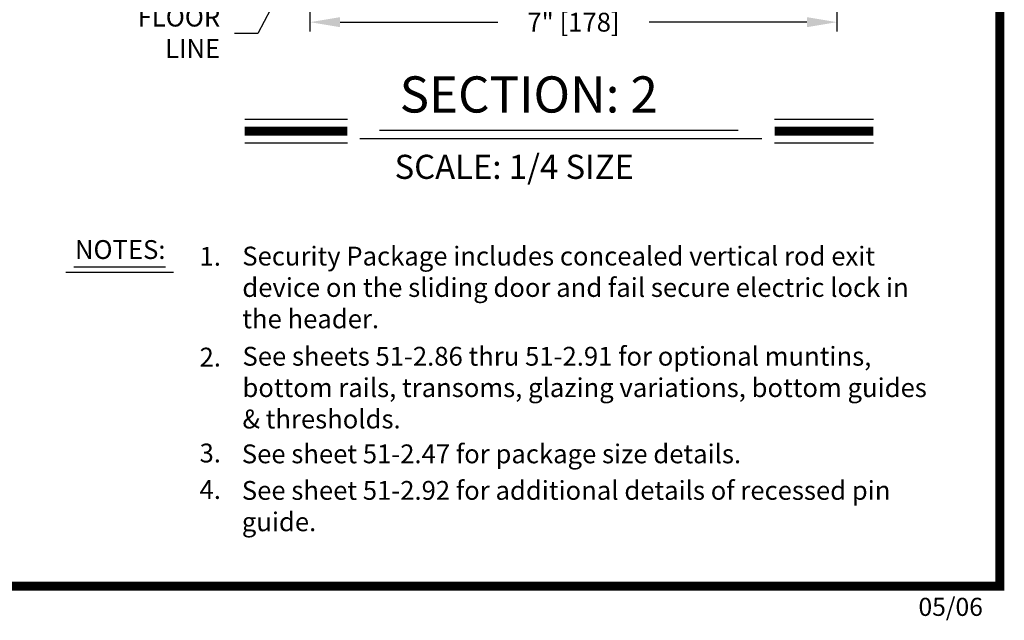
# Model space of a CAD drawing. Extents: x 0.4 to 7.9, y 0.1 to 10.5.
# Drawn here: x 4.6 to 7.9, y 0.1 to 2.1 of the extents above; entities that cross this region are included whole.
import ezdxf

# ---------------------------------------------------------------- set-up
doc = ezdxf.new("R2010")
doc.units = 0
doc.header["$MEASUREMENT"] = 0
doc.layers.get('0').update_dxf_attribs({"linetype": 'CONTINUOUS'})
doc.layers.get('DEFPOINTS').update_dxf_attribs({"linetype": 'CONTINUOUS'})
doc.styles.add('ROMANS', font='Romans.shx', dxfattribs={"height": 0.0625})
doc.styles.add('ROMANT', font='romant.shx', dxfattribs={"height": 0.15})
doc.styles.get("Standard").update_dxf_attribs({"font": 'romans.shx', "height": 0.06})
doc.dimstyles.get("Standard").update_dxf_attribs({"dimtxt": 0.03125, "dimasz": 0.1, "dimexe": 0.03125, "dimexo": 0.05, "dimgap": 0.05, "dimtad": 0, "dimdec": 6, "dimlfac": 4, "dimzin": 4, "dimdsep": 46, "dimlunit": 5, "dimtxsty": 'ROMANS', "dimcen": 0.09, "dimadec": 0, "dimazin": 0, "dimtfac": 1, "dimtdec": 4, "dimtofl": 0, "dimtmove": 0, "dimatfit": 3, "dimfxl": 0, "dimfrac": 2, "dimtolj": 1, "dimtzin": 4, "dimarcsym": 0})

# ---------------------------------------------------------------- blocks, each defined once
blk = doc.blocks.new('*D44')
at = {"color": 0, "lineweight": -2}
for p, q in [((5.6094, 2.2791), (5.6094, 2.0408)), ((7.3594, 2.2791), (7.3594, 2.0408)), ((5.7094, 2.072), (6.2335, 2.072)), ((7.2594, 2.072), (6.7353, 2.072))]:
    blk.add_line(p, q, dxfattribs=at)
at = {"color": 0}
for points in [[(5.7094, 2.0887), (5.7094, 2.0554), (5.6094, 2.072)], [(7.2594, 2.0887), (7.2594, 2.0554), (7.3594, 2.072)]]:
    blk.add_solid(points, dxfattribs=at)
at = {"layer": 'DEFPOINTS', "color": 0}
for p in [(5.6094, 2.3291), (7.3594, 2.3291), (7.3594, 2.072)]:
    blk.add_point(p, dxfattribs=at)
at = {"color": 0, "insert": (6.4844, 2.072), "char_height": 0.0625, "attachment_point": 5, "style": 'ROMANS'}
blk.add_mtext('\\A1;7" [178]', dxfattribs=at)

msp = doc.modelspace()

# ---------------------------------------------------------------- linework, layer by layer
at = {"color": 7}
for p, q in [((5.39289174, 1.74959371), (5.73378385, 1.74959371)), ((7.15205517, 1.74959371), (7.48025686, 1.74959371)), ((5.83986326, 1.71318511), (7.03133723, 1.71318511)), ((5.39289174, 1.67119371), (5.73378385, 1.67119371)), ((5.77530555, 1.68563007), (7.10934447, 1.68563007)), ((7.15205517, 1.67119371), (7.48025686, 1.67119371)), ((4.82479015, 1.2598545), (5.13019015, 1.2598545)), ((4.79819015, 1.24206794), (5.15669015, 1.24206794))]:
    msp.add_line(p, q, dxfattribs=at)
at = {"const_width": 0.03}
msp.add_lwpolyline([(0.4, 10.45), (0.4, 0.2), (7.9, 0.2), (7.9, 10.45)], close=True, dxfattribs=at)
for points in [[(5.39289174, 1.71039371), (5.73378385, 1.71039371)], [(7.15205517, 1.71039371), (7.48025686, 1.71039371)]]:
    msp.add_lwpolyline(points, dxfattribs=at)

# ---------------------------------------------------------------- texts
at = {"color": 7, "style": 'ROMANT'}
for s, height, p in [('SECTION: 2', 0.12, (5.90716887, 1.77212448)), ('SCALE: 1/4 SIZE', 0.08, (5.89034435, 1.55195201))]:
    msp.add_text(s, height=height, dxfattribs=at).set_placement(p)
at = {"insert": (5.31126405, 2.02866839), "char_height": 0.0625, "attachment_point": 6, "style": 'ROMANS'}
msp.add_mtext('FLOOR\\PLINE', dxfattribs=at)
at = {"char_height": 0.0625, "attachment_point": 1, "style": 'ROMANS'}
for s, insert, width in [('NOTES:', (4.82892717, 1.34859731), 0.4764), ('1.', (5.24276481, 1.32624745), 0.175), ('Security Package includes concealed vertical rod exit device on the sliding door and fail secure electric lock in the header.', (5.38466736, 1.32691116), 2.2348240258), ('2.', (5.24276481, 0.99157841), 0.175), ('See sheets 51-2.86 thru 51-2.91 for optional muntins, bottom rails, transoms, glazing variations, bottom guides & thresholds.', (5.38522759, 0.99441498), 2.3367298819), ('3.', (5.24276481, 0.67330367), 0.175), ('See sheet 51-2.47 for package size details.', (5.38307302, 0.67049482), 2.2582), ('4.', (5.24276481, 0.55199981), 0.175), ('See sheet 51-2.92 for additional details of recessed pin guide.', (5.38307302, 0.54919096), 2.2059)]:
    msp.add_mtext(s, dxfattribs=dict(at, insert=insert, width=width))
at = {"insert": (7.62999991, 0.1615), "char_height": 0.06, "width": 0.4678, "attachment_point": 1}
msp.add_mtext('05/06', dxfattribs=at)

# ---------------------------------------------------------------- dimensions: what is measured, and where the dimension line sits
dim = msp.add_linear_dim(base=(7.35936303, 2.07204489), p1=(5.60936302, 2.32911741), p2=(7.35936303, 2.32911741), dimstyle='Standard', override={"dimpost": '"', "dimcen": -0.0175, "dimtdec": 6})
dim.commit()
dim.dimension.update_dxf_attribs({"geometry": '*D44', "text_midpoint": (6.48436302, 2.07204489)})

# ---------------------------------------------------------------- leaders
msp.add_leader([(5.57314339, 2.29604709), (5.43648286, 2.03462356), (5.35839139, 2.03462356)], dimstyle='Standard')

doc.saveas('drawing.dxf')
